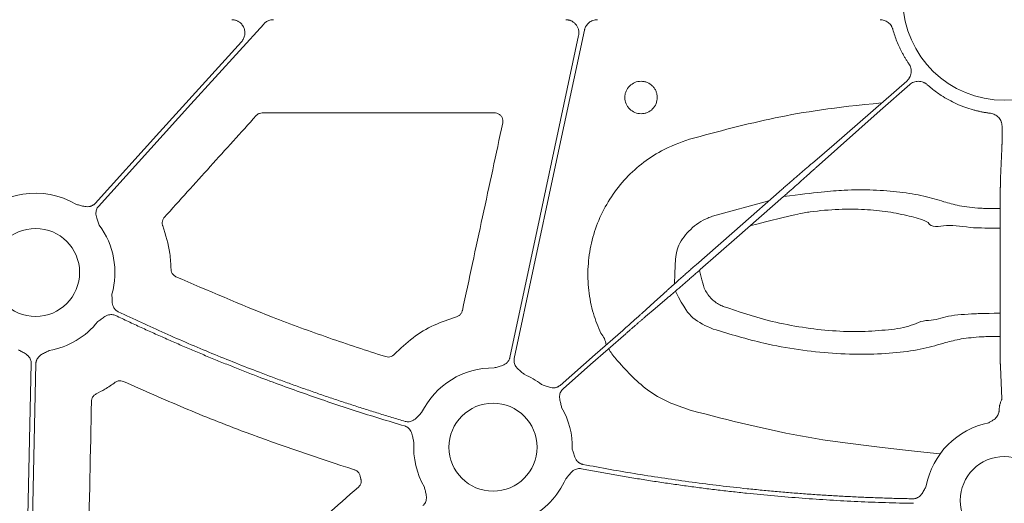
# Model space of a CAD drawing. Units: inches. Extents: x 10218 to 146402, y 1405 to 11083.
# Drawn here: x 14381 to 14471, y 3949 to 3993 of the extents above; entities that cross this region are included whole.
import ezdxf

# ---------------------------------------------------------------- set-up
doc = ezdxf.new("R2010")
doc.units = ezdxf.units.IN
doc.header["$MEASUREMENT"] = 0
doc.layers.get('0').update_dxf_attribs({"lineweight": 0})

msp = doc.modelspace()

# ---------------------------------------------------------------- linework, layer by layer
for p, q in [((14402.94042, 3984.44039), (14424.14405, 3984.44039)), ((14470.42285, 3982.63261), (14470.42285, 3983.21422)), ((14470.28347, 3978.48795), (14470.41417, 3981.17765)), ((14444.01303, 3975.00972), (14449.15189, 3976.41439)), ((14470.24104, 3966.02507), (14470.25016, 3974.51226)), ((14470.41417, 3958.38254), (14470.2739, 3961.26929)), ((14411.87527, 3951.29517), (14411.93878, 3951.01573))]:
    msp.add_line(p, q)
at = {"flags": 128}
for points in [[(14387.99924, 3975.91033), (14396.43628, 3985.23237), (14403.0654, 3992.55684)], [(14425.92815, 3962.02333), (14429.51142, 3978.81002), (14432.32691, 3991.99954)], [(14401.04152, 3990.93877), (14393.56563, 3982.67869), (14387.6917, 3976.18863)], [(14431.7954, 3991.49619), (14428.2826, 3975.03988), (14425.52251, 3962.10991)], [(14455.10808, 3981.5478), (14459.60681, 3985.48111), (14461.72376, 3987.34008)], [(14461.99745, 3987.02848), (14459.30311, 3984.66247), (14453.46746, 3979.46171)], [(14453.11808, 3979.85959), (14454.23249, 3980.805), (14455.10808, 3981.5478)], [(14442.50881, 3970.58099), (14446.76337, 3974.31696), (14450.10624, 3977.25242)], [(14450.49293, 3976.81207), (14446.23838, 3973.07604), (14442.89554, 3970.14057)], [(14437.60304, 3966.1762), (14438.68456, 3967.15908), (14439.53429, 3967.93133)], [(14439.88367, 3967.53347), (14438.76928, 3966.58806), (14437.89367, 3965.8452)], [(14430.10483, 3959.57473), (14433.30288, 3962.38301), (14435.81562, 3964.5895)], [(14436.08928, 3964.27784), (14432.89123, 3961.46956), (14430.37848, 3959.26307)], [(14381.87003, 3961.56266), (14381.31888, 3936.53683), (14380.88583, 3916.87366)], [(14381.35761, 3919.45753), (14381.87679, 3943.03129), (14382.2847, 3961.55353)]]:
    msp.add_lwpolyline(points, dxfattribs=at)
for centre in [(14382.26062, 3969.87881), (14423.98787, 3953.92727), (14470.63022, 3949.06513)]:
    msp.add_circle(centre, 4.0168)
for centre, radius, start, end in [((14470.63023, 3994.87498), 9.27542, 181.4272439, 358.5727561), ((14382.26062, 3969.87881), 7.23677, 58.9811333, 139.4887945), ((14382.26062, 3969.87881), 7.23677, 344.0651477, 36.7246354), ((14382.26062, 3969.87881), 7.23677, 279.8666156, 321.8040482), ((14432.38096, 3962.99189), 1.95713, 8.2903643, 43.1502076), ((14438.38644, 3964.89525), 4.31478, 207.177996, 222.160048), ((14423.98787, 3953.92727), 7.23677, 89.0785746, 154.0930362), ((14423.98787, 3953.92727), 7.23677, 52.4154257, 66.8220767), ((14423.98787, 3953.92727), 7.23677, 358.6693894, 30.1589278), ((14470.63022, 3949.06513), 7.23677, 101.128249, 169.4282144), ((14423.98787, 3953.92727), 7.23677, 176.3541357, 210.1589278), ((14423.98787, 3953.92727), 7.23677, 295.8551745, 336.4082899)]:
    msp.add_arc(centre, radius, start, end)
for points, knots in [([(14400.14767, 3992.95341), (14400.18676, 3992.95231), (14400.2642, 3992.95015), (14400.37857, 3992.93341), (14400.48967, 3992.9067), (14400.59746, 3992.86913), (14400.70191, 3992.82089), (14400.81871, 3992.75309), (14400.94337, 3992.65929), (14401.10706, 3992.49314), (14401.26577, 3992.24435), (14401.35981, 3991.90401), (14401.35544, 3991.60924), (14401.30114, 3991.38186), (14401.23629, 3991.22073), (14401.15102, 3991.07027), (14401.07817, 3990.98276), (14401.04154, 3990.93877)], [0, 0, 0, 0, 0.042236, 0.08365533, 0.12463215, 0.16555275, 0.20680501, 0.24876761, 0.31131397, 0.37472564, 0.50013714, 0.6253657, 0.75109756, 0.81402944, 0.87715622, 0.9382489, 1, 1, 1, 1]), ([(14403.06538, 3992.55684), (14403.08869, 3992.58137), (14403.13504, 3992.63018), (14403.21169, 3992.69559), (14403.29286, 3992.75448), (14403.3791, 3992.80633), (14403.48961, 3992.86094), (14403.62649, 3992.91069), (14403.7911, 3992.94679), (14403.90293, 3992.95119), (14403.95918, 3992.95341)], [0, 0, 0, 0, 0.10081426, 0.20053131, 0.2998501, 0.39947795, 0.50011567, 0.6669182, 0.83245315, 1, 1, 1, 1]), ([(14430.61641, 3992.95341), (14430.65242, 3992.95246), (14430.72397, 3992.95058), (14430.83005, 3992.936), (14430.93386, 3992.91275), (14431.03542, 3992.88003), (14431.18357, 3992.81745), (14431.3685, 3992.70391), (14431.56071, 3992.51289), (14431.70784, 3992.28497), (14431.7886, 3992.05785), (14431.82194, 3991.85187), (14431.82532, 3991.67267), (14431.80542, 3991.55531), (14431.7954, 3991.49619)], [0, 0, 0, 0, 0.05036173, 0.10005956, 0.14948287, 0.19902751, 0.24908645, 0.37428404, 0.49972482, 0.62508823, 0.7506987, 0.83378767, 0.91627432, 1, 1, 1, 1]), ([(14432.32693, 3991.99955), (14432.33491, 3992.03284), (14432.35081, 3992.09914), (14432.38504, 3992.19542), (14432.4267, 3992.28845), (14432.49303, 3992.40781), (14432.59478, 3992.54666), (14432.74402, 3992.68954), (14432.91513, 3992.80588), (14433.10293, 3992.88972), (14433.30172, 3992.94351), (14433.4377, 3992.9501), (14433.50589, 3992.95341)], [0, 0, 0, 0, 0.06264998, 0.12475263, 0.18675254, 0.24909651, 0.37450332, 0.50022632, 0.62563026, 0.75135077, 0.87531144, 1, 1, 1, 1]), ([(14460.4622, 3992.06959), (14460.4527, 3992.10095), (14460.43377, 3992.16344), (14460.39603, 3992.25373), (14460.35163, 3992.34071), (14460.28282, 3992.45184), (14460.17999, 3992.58044), (14460.03269, 3992.71212), (14459.86609, 3992.81887), (14459.68519, 3992.89548), (14459.49498, 3992.94441), (14459.36538, 3992.9504), (14459.30039, 3992.95341)], [0, 0, 0, 0, 0.06272802, 0.12495727, 0.18709641, 0.24955584, 0.37502876, 0.50084349, 0.62630783, 0.75211926, 0.87569235, 1, 1, 1, 1]), ([(14461.92318, 3988.92663), (14461.86921, 3989.00687), (14461.76132, 3989.16728), (14461.60798, 3989.41336), (14461.46103, 3989.66322), (14461.32107, 3989.91724), (14461.18795, 3990.17533), (14461.01981, 3990.52435), (14460.8282, 3990.96881), (14460.62588, 3991.51307), (14460.51677, 3991.88403), (14460.4622, 3992.06959)], [0, 0, 0, 0, 0.08332879, 0.16657684, 0.24980723, 0.33308312, 0.41646753, 0.50002328, 0.66687852, 0.83336902, 1, 1, 1, 1]), ([(14461.72378, 3987.3401), (14461.75053, 3987.36488), (14461.80378, 3987.4142), (14461.87474, 3987.49665), (14461.9383, 3987.58461), (14462.01227, 3987.70973), (14462.08384, 3987.87849), (14462.13069, 3988.09342), (14462.13904, 3988.31361), (14462.10596, 3988.53056), (14462.03732, 3988.73985), (14461.9613, 3988.86426), (14461.92318, 3988.92663)], [0, 0, 0, 0, 0.06259656, 0.12459276, 0.1864931, 0.24880439, 0.37398358, 0.499468, 0.62470659, 0.7502554, 0.87479965, 1, 1, 1, 1]), ([(14436.44419, 3986.89415), (14436.58216, 3987.0325), (14436.74708, 3987.14226), (14437.10307, 3987.28986), (14437.29765, 3987.32874), (14437.5873, 3987.32891), (14437.68535, 3987.31929), (14437.87492, 3987.2816), (14437.96716, 3987.25369), (14438.23615, 3987.14247), (14438.39902, 3987.03405), (14438.60619, 3986.82708), (14438.66735, 3986.75244), (14438.77452, 3986.59233), (14438.82089, 3986.50581), (14438.8951, 3986.3269), (14438.92311, 3986.2348), (14438.96105, 3986.04531), (14438.97079, 3985.94741), (14438.97107, 3985.65821), (14438.93258, 3985.46367), (14438.78577, 3985.10765), (14438.67593, 3984.94248), (14438.4037, 3984.66909), (14438.23719, 3984.55736), (14437.96894, 3984.4461), (14437.87676, 3984.41806), (14437.68689, 3984.38007), (14437.58899, 3984.37038), (14437.29967, 3984.37019), (14437.10488, 3984.40882), (14436.74869, 3984.55598), (14436.58364, 3984.66592), (14436.37862, 3984.87042), (14436.31606, 3984.94648), (14436.20865, 3985.10693), (14436.16311, 3985.19179), (14436.05133, 3985.46047), (14436.01268, 3985.65221), (14436.01221, 3985.94471), (14436.0216, 3986.04068), (14436.05879, 3986.22971), (14436.08708, 3986.32375), (14436.19773, 3986.59225), (14436.30623, 3986.7558), (14436.44419, 3986.89415)], [0, 0, 0, 0, 0.0625, 0.0625, 0.125, 0.125, 0.15625, 0.15625, 0.1875, 0.1875, 0.25, 0.25, 0.28125, 0.28125, 0.3125, 0.3125, 0.34375, 0.34375, 0.375, 0.375, 0.4375, 0.4375, 0.5, 0.5, 0.5625, 0.5625, 0.59375, 0.59375, 0.625, 0.625, 0.6875, 0.6875, 0.75, 0.75, 0.78125, 0.78125, 0.8125, 0.8125, 0.875, 0.875, 0.90625, 0.90625, 0.9375, 0.9375, 1, 1, 1, 1]), ([(14463.59642, 3987.02116), (14463.56859, 3987.04476), (14463.51318, 3987.09173), (14463.42271, 3987.15231), (14463.32763, 3987.20487), (14463.19444, 3987.26325), (14463.01825, 3987.31398), (14462.79924, 3987.33458), (14462.57966, 3987.31634), (14462.36836, 3987.25738), (14462.16899, 3987.16408), (14462.05473, 3987.07375), (14461.99744, 3987.02846)], [0, 0, 0, 0, 0.06264695, 0.12469967, 0.18666455, 0.24905008, 0.37422833, 0.49971084, 0.62494974, 0.75049792, 0.87490464, 1, 1, 1, 1]), ([(14469.3623, 3984.41092), (14469.25609, 3984.42474), (14469.04374, 3984.45236), (14468.72704, 3984.50606), (14468.41198, 3984.56872), (14468.09865, 3984.64122), (14467.63207, 3984.76414), (14467.01927, 3984.9608), (14466.27497, 3985.26412), (14465.55579, 3985.62334), (14464.94231, 3985.99061), (14464.42729, 3986.34543), (14464.00079, 3986.67005), (14463.73124, 3986.90409), (14463.59642, 3987.02116)], [0, 0, 0, 0, 0.04999104, 0.09994346, 0.14990373, 0.19991829, 0.25003342, 0.37509694, 0.50000843, 0.62483463, 0.74998345, 0.83340664, 0.91667376, 1, 1, 1, 1]), ([(14441.91335, 3982.03651), (14444.50954, 3982.7392), (14449.71818, 3984.14899), (14455.05703, 3984.93414), (14459.47018, 3985.36113)], [0, 0, 0, 0, 0.49843918, 1, 1, 1, 1]), ([(14394.00192, 3974.90853), (14395.39868, 3976.45581), (14398.19223, 3979.55039), (14400.98563, 3982.64496), (14402.38233, 3984.19226)], [0, 0, 0, 0, 0.49999841, 1, 1, 1, 1]), ([(14402.38233, 3984.19226), (14402.41108, 3984.22103), (14402.49921, 3984.30926), (14402.68754, 3984.41521), (14402.85613, 3984.432), (14402.94042, 3984.44039)], [0, 0, 0, 0, 0.19483742, 0.59742636, 1, 1, 1, 1]), ([(14424.14405, 3984.44039), (14424.16758, 3984.43971), (14424.27509, 3984.43657), (14424.46413, 3984.38433), (14424.67677, 3984.23961), (14424.82805, 3984.03171), (14424.90776, 3983.78347), (14424.88831, 3983.61385), (14424.87859, 3983.52905)], [0, 0, 0, 0, 0.052836848, 0.241464726, 0.430423193, 0.61996662, 0.809996538, 1, 1, 1, 1]), ([(14470.42285, 3983.21427), (14470.42188, 3983.25072), (14470.41996, 3983.32327), (14470.40482, 3983.431), (14470.38066, 3983.5368), (14470.33545, 3983.67493), (14470.25588, 3983.84006), (14470.12529, 3984.01708), (14469.96535, 3984.16864), (14469.78051, 3984.28693), (14469.57796, 3984.37344), (14469.43431, 3984.39841), (14469.3623, 3984.41092)], [0, 0, 0, 0, 0.06259757, 0.12459477, 0.18649613, 0.24880851, 0.37398594, 0.4994687, 0.62470554, 0.75025266, 0.87479835, 1, 1, 1, 1]), ([(14424.87859, 3983.52905), (14424.264, 3980.67451), (14423.03483, 3974.96542), (14421.80608, 3969.25582), (14421.1917, 3966.40102)], [0, 0, 0, 0, 0.4999994, 1, 1, 1, 1]), ([(14433.8088, 3964.33039), (14433.56915, 3964.9204), (14433.05683, 3966.18172), (14432.66917, 3968.24188), (14432.60148, 3970.41907), (14432.91441, 3972.57788), (14433.57713, 3974.65595), (14434.58725, 3976.5894), (14435.90143, 3978.33213), (14437.49703, 3979.81638), (14439.47714, 3981.16014), (14441.03725, 3981.72136), (14441.91335, 3982.03651)], [0, 0, 0, 0, 0.08646911, 0.18485522, 0.2832387, 0.38168301, 0.48012521, 0.57859017, 0.67705345, 0.775488, 0.87392285, 1, 1, 1, 1]), ([(14470.41417, 3981.17764), (14470.41452, 3981.18958), (14470.41519, 3981.21321), (14470.41613, 3981.26077), (14470.417, 3981.31569), (14470.41781, 3981.37796), (14470.41855, 3981.44644), (14470.41922, 3981.52029), (14470.41983, 3981.59864), (14470.42038, 3981.68064), (14470.42088, 3981.76551), (14470.42131, 3981.85249), (14470.42169, 3981.94088), (14470.42202, 3982.03003), (14470.42229, 3982.11934), (14470.42251, 3982.20827), (14470.42268, 3982.29632), (14470.4228, 3982.38306), (14470.42287, 3982.4681), (14470.42289, 3982.5511), (14470.42286, 3982.60574), (14470.42285, 3982.63263)], [0, 0, 0, 0, 0.06434137, 0.12738187, 0.18912144, 0.24956004, 0.30869765, 0.36653421, 0.4230697, 0.47830407, 0.5322373, 0.58486934, 0.63620018, 0.68622977, 0.73495809, 0.78238512, 0.82851082, 0.87333518, 0.91685818, 0.95907979, 1, 1, 1, 1]), ([(14450.10623, 3977.25243), (14450.1625, 3977.30182), (14450.27553, 3977.40103), (14450.44559, 3977.55005), (14450.61652, 3977.69962), (14450.78793, 3977.84941), (14450.95944, 3977.99908), (14451.13064, 3978.14827), (14451.30111, 3978.2966), (14451.4704, 3978.4437), (14451.63808, 3978.58917), (14451.80368, 3978.7326), (14451.96672, 3978.87358), (14452.12672, 3979.01168), (14452.28319, 3979.14648), (14452.43564, 3979.27753), (14452.58355, 3979.40439), (14452.72646, 3979.52664), (14452.86366, 3979.64368), (14452.99537, 3979.7557), (14453.07708, 3979.82486), (14453.11808, 3979.85957)], [0, 0, 0, 0, 0.0488225, 0.09806813, 0.1477369, 0.19782883, 0.24834395, 0.29928228, 0.35064383, 0.40242861, 0.45463666, 0.50726799, 0.56032261, 0.61380054, 0.66770179, 0.72202639, 0.77677434, 0.83194566, 0.88754037, 0.94355848, 1, 1, 1, 1]), ([(14453.46746, 3979.46171), (14453.43323, 3979.43053), (14453.36499, 3979.36837), (14453.25558, 3979.26911), (14453.14182, 3979.16618), (14453.0235, 3979.0594), (14452.90109, 3978.94919), (14452.77488, 3978.83579), (14452.64521, 3978.71951), (14452.51239, 3978.60062), (14452.37676, 3978.47942), (14452.23862, 3978.35617), (14452.09829, 3978.23116), (14451.95608, 3978.10464), (14451.81229, 3977.9769), (14451.66721, 3977.84818), (14451.52114, 3977.71874), (14451.37435, 3977.58883), (14451.22712, 3977.45869), (14451.07971, 3977.32855), (14450.93238, 3977.19863), (14450.78538, 3977.06916), (14450.63895, 3976.94033), (14450.54148, 3976.85471), (14450.49293, 3976.81206)], [0, 0, 0, 0, 0.04877007, 0.09722431, 0.14536273, 0.19318533, 0.24069213, 0.28788314, 0.33475836, 0.38131781, 0.42756149, 0.47348942, 0.51910161, 0.56439806, 0.6093788, 0.65404383, 0.69839315, 0.7424268, 0.78614477, 0.82954708, 0.87263375, 0.91540478, 0.95786019, 1, 1, 1, 1]), ([(14470.25016, 3974.51224), (14470.25022, 3974.58511), (14470.25033, 3974.72994), (14470.25065, 3974.94416), (14470.25108, 3975.15385), (14470.25162, 3975.35855), (14470.25225, 3975.55792), (14470.25297, 3975.75164), (14470.25377, 3975.93945), (14470.25465, 3976.12111), (14470.2556, 3976.29641), (14470.25662, 3976.46519), (14470.25769, 3976.62732), (14470.25881, 3976.78268), (14470.25998, 3976.93121), (14470.26119, 3977.07285), (14470.26244, 3977.2076), (14470.26371, 3977.33546), (14470.26502, 3977.45645), (14470.26635, 3977.57062), (14470.26769, 3977.67806), (14470.26905, 3977.77884), (14470.27041, 3977.87307), (14470.27178, 3977.96089), (14470.27315, 3978.04242), (14470.27451, 3978.11781), (14470.27586, 3978.18722), (14470.27719, 3978.25084), (14470.27851, 3978.30882), (14470.2798, 3978.36139), (14470.28106, 3978.40863), (14470.28229, 3978.45113), (14470.28309, 3978.47576), (14470.28348, 3978.48796)], [0, 0, 0, 0, 0.03975287, 0.07900583, 0.11775891, 0.15601217, 0.19376564, 0.23101937, 0.26777338, 0.3040277, 0.33978237, 0.37503741, 0.40979284, 0.44404869, 0.47780497, 0.51106169, 0.54381887, 0.57607652, 0.60783464, 0.63909324, 0.66985234, 0.70011192, 0.72987199, 0.75913256, 0.78789362, 0.81615517, 0.84391722, 0.87117977, 0.89794281, 0.92420636, 0.9499704, 0.97523495, 1, 1, 1, 1]), ([(14450.49293, 3976.81206), (14453.47874, 3977.17617), (14455.73322, 3977.43566), (14458.70718, 3977.42771), (14461.1586, 3977.24105), (14463.35941, 3976.87558), (14464.94631, 3976.38993), (14466.4371, 3975.94063), (14467.93664, 3975.77186), (14468.83283, 3975.71943), (14470.2528, 3975.70381)], [0, 0, 0, 0, 0.190691209, 0.331878692, 0.473098914, 0.617820078, 0.762587706, 0.866728235, 0.972424785, 1, 1, 1, 1]), ([(14387.69173, 3976.18863), (14387.67067, 3976.16665), (14387.62888, 3976.12301), (14387.55881, 3976.0659), (14387.48417, 3976.01594), (14387.40442, 3975.97363), (14387.31972, 3975.93889), (14387.18755, 3975.89853), (14386.99618, 3975.87337), (14386.76386, 3975.89186), (14386.54737, 3975.93975), (14386.29497, 3976.0081), (14386.11015, 3976.05208), (14385.98988, 3976.0807)], [0, 0, 0, 0, 0.05041731, 0.10008229, 0.14948274, 0.19911424, 0.24946556, 0.30100501, 0.42790407, 0.56651851, 0.68512056, 0.79507081, 1, 1, 1, 1]), ([(14388.06103, 3974.20618), (14388.02059, 3974.32302), (14387.95845, 3974.50254), (14387.86535, 3974.7469), (14387.79622, 3974.95739), (14387.7547, 3975.18673), (14387.76163, 3975.4101), (14387.80931, 3975.60293), (14387.88528, 3975.76963), (14387.96109, 3975.86324), (14387.99922, 3975.91033)], [0, 0, 0, 0, 0.204999542, 0.314987545, 0.433630308, 0.572016514, 0.69923326, 0.800923913, 0.899866084, 1, 1, 1, 1]), ([(14463.67147, 3974.44684), (14463.67146, 3974.44684), (14463.64186, 3974.44684), (14463.08764, 3974.774), (14462.01276, 3975.00308), (14460.07781, 3975.45201), (14457.9113, 3975.65072), (14455.51541, 3975.67206), (14453.18002, 3975.47162), (14451.64648, 3975.22826), (14447.42712, 3974.1199)], [0, 0, 0, 0, 0.000004022, 0.011934146, 0.176267931, 0.340525532, 0.499294719, 0.658003607, 0.824215483, 0.941435446, 0.941435446, 0.941435446, 0.941435446]), ([(14393.85515, 3974.14282), (14393.84883, 3974.16121), (14393.81513, 3974.2593), (14393.7963, 3974.44975), (14393.85041, 3974.70342), (14393.95141, 3974.84016), (14394.00192, 3974.90853)], [0, 0, 0, 0, 0.07146499, 0.38117489, 0.6905952, 1, 1, 1, 1]), ([(14440.53023, 3968.8289), (14440.60378, 3971.62117), (14440.96838, 3972.57773), (14441.95762, 3973.89827), (14443.13142, 3974.69047), (14443.86432, 3974.95587), (14444.01303, 3975.00972)], [0.118747737, 0.118747737, 0.118747737, 0.118747737, 0.316593703, 0.615630783, 0.922009271, 1, 1, 1, 1]), ([(14394.62022, 3970.16009), (14394.59362, 3970.64644), (14394.51936, 3972.00434), (14394.11481, 3973.30684), (14393.85515, 3974.14282)], [0, 0, 0, 0, 0.35816399, 1, 1, 1, 1]), ([(14470.24953, 3973.92377), (14468.57564, 3973.93137), (14467.26231, 3973.95775), (14465.42563, 3974.38232), (14463.95526, 3973.87924), (14463.67148, 3974.44682), (14463.67147, 3974.44684)], [0, 0, 0, 0, 0.17671806, 0.61282775, 0.99998639, 1, 1, 1, 1]), ([(14395.06303, 3969.49281), (14395.0384, 3969.50495), (14394.93806, 3969.5544), (14394.78708, 3969.68537), (14394.6515, 3969.90675), (14394.63065, 3970.07564), (14394.62022, 3970.16009)], [0, 0, 0, 0, 0.09784836, 0.39867399, 0.69932774, 1, 1, 1, 1]), ([(14439.5343, 3967.93131), (14439.56853, 3967.96249), (14439.63676, 3968.02465), (14439.74617, 3968.12391), (14439.85993, 3968.22683), (14439.97825, 3968.33361), (14440.10066, 3968.44383), (14440.22687, 3968.55722), (14440.35655, 3968.67351), (14440.48936, 3968.79239), (14440.625, 3968.9136), (14440.76314, 3969.03684), (14440.90346, 3969.16186), (14441.04567, 3969.28837), (14441.18946, 3969.41612), (14441.33454, 3969.54483), (14441.48061, 3969.67427), (14441.6274, 3969.80418), (14441.77463, 3969.93432), (14441.92204, 3970.06447), (14442.06937, 3970.19439), (14442.21637, 3970.32386), (14442.3628, 3970.45269), (14442.46027, 3970.53831), (14442.50883, 3970.58096)], [0, 0, 0, 0, 0.04877007, 0.09722431, 0.14536272, 0.19318532, 0.24069212, 0.28788313, 0.33475835, 0.38131779, 0.42756148, 0.4734894, 0.51910159, 0.56439805, 0.60937878, 0.65404381, 0.69839314, 0.74242679, 0.78614476, 0.82954707, 0.87263374, 0.91540478, 0.95786019, 1, 1, 1, 1]), ([(14442.89553, 3970.14059), (14442.83926, 3970.0912), (14442.72623, 3969.99198), (14442.55616, 3969.84297), (14442.38524, 3969.6934), (14442.21382, 3969.54361), (14442.04231, 3969.39394), (14441.87111, 3969.24475), (14441.70065, 3969.09642), (14441.53135, 3968.94932), (14441.36367, 3968.80385), (14441.19808, 3968.66042), (14441.03503, 3968.51944), (14440.87503, 3968.38133), (14440.71856, 3968.24654), (14440.56611, 3968.11549), (14440.4182, 3967.98863), (14440.2753, 3967.86637), (14440.13809, 3967.74933), (14440.00638, 3967.63732), (14439.92467, 3967.56816), (14439.88367, 3967.53345)], [0, 0, 0, 0, 0.048822494, 0.098068112, 0.147736876, 0.197828805, 0.248343921, 0.299282242, 0.350643787, 0.402428575, 0.454636623, 0.507267948, 0.560322568, 0.613800499, 0.667701756, 0.722026356, 0.776774313, 0.831945641, 0.887540356, 0.943558471, 1, 1, 1, 1]), ([(14414.19352, 3962.19238), (14412.45977, 3962.7558), (14408.99227, 3963.88263), (14402.57957, 3966.23813), (14397.98472, 3968.22771), (14395.06303, 3969.49281)], [0, 0, 0, 0, 0.26693632, 0.53387255, 1, 1, 1, 1]), ([(14442.81284, 3970.06802), (14443.19047, 3968.5928), (14443.3852, 3968.12145), (14443.89762, 3967.42607), (14444.54351, 3966.96049), (14444.92651, 3966.806), (14444.99803, 3966.77714)], [0, 0, 0, 0, 0.15093797, 0.54959963, 0.91588386, 1, 1, 1, 1]), ([(14389.80468, 3966.29038), (14389.77757, 3966.30426), (14389.72376, 3966.33181), (14389.64893, 3966.38262), (14389.57964, 3966.43986), (14389.51622, 3966.50418), (14389.45865, 3966.57543), (14389.38203, 3966.69066), (14389.30303, 3966.86701), (14389.2543, 3967.09524), (14389.23864, 3967.31668), (14389.23326, 3967.57842), (14389.22481, 3967.76839), (14389.21931, 3967.892)], [0, 0, 0, 0, 0.05039512, 0.10003841, 0.14941774, 0.19902874, 0.2493602, 0.30088043, 0.42790415, 0.5664401, 0.68512223, 0.79511525, 1, 1, 1, 1]), ([(14444.06124, 3964.71717), (14443.40135, 3965.00705), (14442.20868, 3965.53096), (14441.44902, 3966.5871), (14440.63816, 3968.17743)], [0, 0, 0, 0, 0.55329327, 1, 1, 1, 1]), ([(14444.99803, 3966.77714), (14446.35571, 3966.31693), (14448.61405, 3965.55142), (14451.88052, 3964.89055), (14454.65314, 3964.5411), (14457.33365, 3964.43901), (14459.78998, 3964.61177), (14462.05683, 3964.85496), (14463.02045, 3965.50056), (14463.71772, 3965.50056), (14463.71774, 3965.50056)], [0, 0, 0, 0, 0.19703518, 0.3277465, 0.45842487, 0.59369347, 0.72897913, 0.86446953, 0.99999612, 1, 1, 1, 1]), ([(14387.948, 3965.40393), (14388.00092, 3965.44058), (14388.10248, 3965.51092), (14388.25596, 3965.62255), (14388.41304, 3965.74109), (14388.59496, 3965.86705), (14388.80259, 3965.97213), (14389.01838, 3966.02942), (14389.21665, 3966.03894), (14389.39819, 3966.01385), (14389.50962, 3965.96797), (14389.56568, 3965.94489)], [0, 0, 0, 0, 0.1068228, 0.20500652, 0.31491139, 0.43342929, 0.57187137, 0.69889127, 0.80068029, 0.89973358, 1, 1, 1, 1]), ([(14389.56568, 3965.94489), (14389.95228, 3965.76133), (14390.7254, 3965.39423), (14391.89008, 3964.85438), (14393.05827, 3964.32248), (14394.23033, 3963.79931), (14395.40617, 3963.28467), (14396.58581, 3962.77861), (14397.76925, 3962.28111), (14398.95648, 3961.79218), (14400.14751, 3961.31182), (14401.34234, 3960.84003), (14402.87361, 3960.24825), (14404.74481, 3959.54719), (14406.96039, 3958.75076), (14409.18568, 3957.98414), (14411.42091, 3957.24805), (14413.66527, 3956.53974), (14415.16933, 3956.09298), (14415.92145, 3955.86958)], [0, 0, 0, 0, 0.04545308, 0.09089921, 0.13634081, 0.18178031, 0.22722013, 0.27266268, 0.3181104, 0.3635657, 0.40903101, 0.45450873, 0.5000013, 0.58338706, 0.66673187, 0.75005065, 0.83335831, 0.91666978, 1, 1, 1, 1]), ([(14415.97387, 3956.2864), (14415.56637, 3956.40683), (14414.75143, 3956.64767), (14413.53245, 3957.02015), (14412.31614, 3957.40081), (14411.10273, 3957.79044), (14409.89217, 3958.18884), (14408.68447, 3958.59607), (14407.47962, 3959.0121), (14406.27762, 3959.43694), (14405.07848, 3959.87059), (14403.8822, 3960.31306), (14402.35756, 3960.88957), (14400.50906, 3961.61031), (14398.34259, 3962.48846), (14396.18861, 3963.39496), (14394.04743, 3964.33049), (14391.91784, 3965.2925), (14390.50912, 3965.95773), (14389.80468, 3966.29038)], [0, 0, 0, 0, 0.04545311, 0.09089934, 0.13634107, 0.18178072, 0.22722068, 0.27266335, 0.31811113, 0.36356642, 0.40903161, 0.4545091, 0.50000129, 0.58338642, 0.66673106, 0.75004995, 0.83335788, 0.91666963, 1, 1, 1, 1]), ([(14420.65756, 3965.83411), (14419.96353, 3965.59997), (14418.56521, 3965.12821), (14416.62146, 3963.96588), (14415.52529, 3962.92418), (14414.96798, 3962.39457)], [0, 0, 0, 0, 0.32633068, 0.65749626, 1, 1, 1, 1]), ([(14421.1917, 3966.40102), (14421.18735, 3966.38285), (14421.16333, 3966.28268), (14421.07768, 3966.11213), (14420.89585, 3965.92648), (14420.73699, 3965.8649), (14420.65756, 3965.83411)], [0, 0, 0, 0, 0.06876696, 0.379134217, 0.689564092, 1, 1, 1, 1]), ([(14435.81561, 3964.58949), (14435.85842, 3964.62709), (14435.94449, 3964.7027), (14436.07378, 3964.81647), (14436.20355, 3964.9308), (14436.33331, 3965.04528), (14436.46256, 3965.15947), (14436.5908, 3965.27292), (14436.71748, 3965.38515), (14436.84204, 3965.49567), (14436.96391, 3965.60397), (14437.08248, 3965.70954), (14437.19716, 3965.81184), (14437.30737, 3965.91037), (14437.41231, 3966.00442), (14437.51204, 3966.09405), (14437.57262, 3966.14872), (14437.60305, 3966.17619)], [0, 0, 0, 0, 0.0619146, 0.12450798, 0.18778018, 0.2517312, 0.31636108, 0.38166982, 0.44765744, 0.51432396, 0.5816694, 0.64969376, 0.71839707, 0.78777934, 0.85784057, 0.92858079, 1, 1, 1, 1]), ([(14437.89367, 3965.84522), (14437.86623, 3965.82178), (14437.81158, 3965.7751), (14437.72276, 3965.69894), (14437.6299, 3965.61912), (14437.53288, 3965.53552), (14437.43227, 3965.44866), (14437.32847, 3965.35886), (14437.22189, 3965.26652), (14437.11295, 3965.17198), (14437.00205, 3965.07561), (14436.8896, 3964.97775), (14436.77598, 3964.87874), (14436.66155, 3964.77892), (14436.54669, 3964.67859), (14436.43174, 3964.57806), (14436.31704, 3964.47763), (14436.2029, 3964.37759), (14436.12703, 3964.31099), (14436.08927, 3964.27785)], [0, 0, 0, 0, 0.06305251, 0.12557635, 0.18757152, 0.24903804, 0.30997591, 0.37038514, 0.43026575, 0.48961774, 0.54844113, 0.60673593, 0.66450214, 0.72173979, 0.77844889, 0.83462944, 0.89028147, 0.94540498, 1, 1, 1, 1]), ([(14463.71774, 3965.50056), (14463.71775, 3965.50056), (14464.35997, 3965.50056), (14465.39292, 3965.97398), (14467.40666, 3966.08395), (14468.6201, 3966.14038), (14470.24118, 3966.15549)], [0, 0, 0, 0, 0.000006525, 0.420038696, 0.844732387, 1, 1, 1, 1]), ([(14470.27391, 3961.26929), (14470.27328, 3961.28921), (14470.27199, 3961.32962), (14470.27, 3961.40452), (14470.26796, 3961.49175), (14470.26588, 3961.593), (14470.26377, 3961.70862), (14470.26165, 3961.83927), (14470.25954, 3961.98545), (14470.25745, 3962.14758), (14470.2554, 3962.32601), (14470.25341, 3962.52097), (14470.25149, 3962.73255), (14470.24965, 3962.96074), (14470.24793, 3963.20536), (14470.24633, 3963.46607), (14470.24489, 3963.74236), (14470.2436, 3964.03353), (14470.24252, 3964.33868), (14470.24165, 3964.6567), (14470.24103, 3964.98628), (14470.24069, 3965.32582), (14470.24064, 3965.67373), (14470.2409, 3965.90725), (14470.24104, 3966.02507)], [0, 0, 0, 0, 0.034776065, 0.070569304, 0.107379679, 0.145207147, 0.184051663, 0.223913182, 0.26479166, 0.306687058, 0.349599342, 0.393528484, 0.438474468, 0.484437287, 0.531416948, 0.579413471, 0.628426891, 0.678457258, 0.729504639, 0.781569112, 0.834650773, 0.888749729, 0.943866096, 1, 1, 1, 1]), ([(14470.24363, 3964.03673), (14468.86489, 3964.0238), (14468.04133, 3963.97803), (14466.61497, 3963.83348), (14465.00354, 3963.40483), (14463.33873, 3962.89128), (14460.83638, 3962.52404), (14458.03753, 3962.3683), (14455.00516, 3962.45566), (14451.86402, 3962.80597), (14448.16854, 3963.46977), (14445.60139, 3964.24943), (14444.06124, 3964.71717)], [0, 0, 0, 0, 0.0154315, 0.08792394, 0.15987066, 0.27305827, 0.38623186, 0.5002695, 0.61430349, 0.72449671, 0.83471379, 1, 1, 1, 1]), ([(14380.70788, 3962.81058), (14380.81493, 3962.74872), (14380.97941, 3962.65367), (14381.20975, 3962.52987), (14381.39979, 3962.41598), (14381.58128, 3962.26977), (14381.72225, 3962.09636), (14381.81243, 3961.91937), (14381.8641, 3961.74361), (14381.86806, 3961.62322), (14381.87005, 3961.56266)], [0, 0, 0, 0, 0.20499954, 0.31498755, 0.43363031, 0.57201651, 0.69923326, 0.80092391, 0.89986608, 1, 1, 1, 1]), ([(14382.28469, 3961.55353), (14382.28622, 3961.58393), (14382.28925, 3961.64428), (14382.30485, 3961.73332), (14382.32858, 3961.81995), (14382.36117, 3961.90414), (14382.40247, 3961.98584), (14382.47597, 3962.10286), (14382.60418, 3962.24714), (14382.79192, 3962.38523), (14382.98694, 3962.49073), (14383.2225, 3962.60427), (14383.39101, 3962.69199), (14383.50068, 3962.74907)], [0, 0, 0, 0, 0.05041731, 0.10008229, 0.14948274, 0.19911424, 0.24946556, 0.30100501, 0.42790407, 0.56651851, 0.68512056, 0.79507081, 1, 1, 1, 1]), ([(14414.96798, 3962.39457), (14414.94869, 3962.37541), (14414.86954, 3962.29682), (14414.69701, 3962.1965), (14414.44354, 3962.13996), (14414.27686, 3962.17491), (14414.19352, 3962.19238)], [0, 0, 0, 0, 0.09701963, 0.39796356, 0.69896105, 1, 1, 1, 1]), ([(14425.52252, 3962.10992), (14425.51533, 3962.08034), (14425.50105, 3962.02163), (14425.46907, 3961.93708), (14425.42954, 3961.85642), (14425.38177, 3961.77982), (14425.3259, 3961.70729), (14425.2318, 3961.6061), (14425.07884, 3961.48836), (14424.86857, 3961.38785), (14424.65726, 3961.32072), (14424.40461, 3961.25329), (14424.22266, 3961.19866), (14424.10424, 3961.16311)], [0, 0, 0, 0, 0.05041731, 0.10008229, 0.14948274, 0.19911424, 0.24946556, 0.30100501, 0.42790407, 0.56651851, 0.68512056, 0.79507081, 1, 1, 1, 1]), ([(14426.83617, 3960.57994), (14426.74259, 3960.66075), (14426.59881, 3960.78491), (14426.39572, 3960.94963), (14426.23035, 3961.09708), (14426.07943, 3961.27468), (14425.97341, 3961.4714), (14425.91796, 3961.66215), (14425.90009, 3961.84447), (14425.91874, 3961.96348), (14425.92812, 3962.02334)], [0, 0, 0, 0, 0.20499954, 0.31498755, 0.43363031, 0.57201651, 0.69923326, 0.80092391, 0.89986608, 1, 1, 1, 1]), ([(14441.97874, 3957.30455), (14441.30358, 3957.53515), (14439.93369, 3958.00303), (14437.49174, 3959.42431), (14436.09358, 3960.98701), (14435.18801, 3961.99916)], [0, 0, 0, 0, 0.25505922, 0.51751045, 1, 1, 1, 1]), ([(14387.77359, 3958.78498), (14388.04536, 3958.92661), (14388.65405, 3959.2438), (14389.21835, 3959.63479), (14389.53069, 3959.8512)], [0, 0, 0, 0, 0.44650202, 1, 1, 1, 1]), ([(14389.53069, 3959.8512), (14389.54009, 3959.85785), (14389.61815, 3959.91302), (14389.78628, 3959.98532), (14390.04434, 3960.00991), (14390.20501, 3959.95479), (14390.28534, 3959.92723)], [0, 0, 0, 0, 0.043644266, 0.362366763, 0.681187547, 1, 1, 1, 1]), ([(14390.28534, 3959.92723), (14392.11549, 3959.11398), (14395.77581, 3957.48748), (14402.77287, 3954.70135), (14408.01953, 3952.96316), (14411.36459, 3951.85495)], [0, 0, 0, 0, 0.26602044, 0.53204262, 1, 1, 1, 1]), ([(14430.10483, 3959.57471), (14430.08141, 3959.55527), (14430.0349, 3959.5167), (14429.95876, 3959.46798), (14429.87889, 3959.42688), (14429.79483, 3959.39396), (14429.70671, 3959.36914), (14429.5708, 3959.34416), (14429.3778, 3959.34104), (14429.14912, 3959.38597), (14428.93953, 3959.4583), (14428.69659, 3959.55507), (14428.51802, 3959.61989), (14428.4018, 3959.66208)], [0, 0, 0, 0, 0.05041731, 0.10008229, 0.14948274, 0.19911424, 0.24946556, 0.30100501, 0.42790407, 0.56651851, 0.68512056, 0.79507081, 1, 1, 1, 1]), ([(14387.35688, 3958.12673), (14387.35773, 3958.14611), (14387.36229, 3958.2496), (14387.41448, 3958.43355), (14387.55763, 3958.64964), (14387.7016, 3958.73987), (14387.77359, 3958.78498)], [0, 0, 0, 0, 0.07136717, 0.38107665, 0.69056091, 1, 1, 1, 1]), ([(14430.24503, 3957.56303), (14430.21822, 3957.68372), (14430.17702, 3957.86917), (14430.11246, 3958.12258), (14430.06786, 3958.33959), (14430.05284, 3958.57217), (14430.08526, 3958.79328), (14430.15467, 3958.9794), (14430.24921, 3959.13632), (14430.33523, 3959.22065), (14430.37849, 3959.26307)], [0, 0, 0, 0, 0.20499954, 0.31498755, 0.43363031, 0.57201651, 0.69923326, 0.80092391, 0.89986608, 1, 1, 1, 1]), ([(14386.78233, 3930.11072), (14386.87846, 3934.78028), (14387.07073, 3944.11941), (14387.26149, 3953.45761), (14387.35688, 3958.12673)], [0, 0, 0, 0, 0.499998702, 1, 1, 1, 1]), ([(14470.1744, 3957.46356), (14470.17482, 3957.48873), (14470.17567, 3957.54071), (14470.18307, 3957.61855), (14470.19485, 3957.69857), (14470.21426, 3957.79376), (14470.24789, 3957.91405), (14470.29498, 3958.04855), (14470.34215, 3958.16473), (14470.38172, 3958.25901), (14470.40896, 3958.33175), (14470.41251, 3958.36633), (14470.41417, 3958.38254)], [0, 0, 0, 0, 0.05613761, 0.11592527, 0.17951601, 0.24703615, 0.35317605, 0.49974486, 0.64571305, 0.75321956, 0.88426554, 1, 1, 1, 1]), ([(14417.47836, 3957.0891), (14417.39181, 3957.00068), (14417.2588, 3956.86479), (14417.08018, 3956.67339), (14416.92092, 3956.51898), (14416.73238, 3956.38143), (14416.52806, 3956.29032), (14416.33349, 3956.24922), (14416.15024, 3956.24504), (14416.03289, 3956.27255), (14415.97387, 3956.2864)], [0, 0, 0, 0, 0.20495509, 0.31498588, 0.43370875, 0.57201572, 0.69935791, 0.80100954, 0.89991006, 1, 1, 1, 1]), ([(14464.77516, 3953.31825), (14459.9247, 3953.86907), (14452.63475, 3954.55887), (14445.54389, 3956.38594), (14441.97874, 3957.30455)], [0, 0, 0, 0, 0.49721807, 1, 1, 1, 1]), ([(14469.23348, 3956.16583), (14469.31319, 3956.21024), (14469.43602, 3956.27869), (14469.59176, 3956.37852), (14469.72473, 3956.47555), (14469.85975, 3956.59812), (14469.9899, 3956.75458), (14470.05061, 3956.87143), (14470.08044, 3956.92885)], [0, 0, 0, 0, 0.23568396, 0.36321687, 0.47772654, 0.66061219, 0.83324376, 1, 1, 1, 1]), ([(14470.08044, 3956.92885), (14470.0905, 3956.95696), (14470.11073, 3957.01346), (14470.13408, 3957.10076), (14470.15249, 3957.18987), (14470.16534, 3957.28053), (14470.17323, 3957.37244), (14470.17401, 3957.43295), (14470.1744, 3957.46356)], [0, 0, 0, 0, 0.16054854, 0.32267829, 0.4870628, 0.65434571, 0.82513519, 1, 1, 1, 1]), ([(14415.92145, 3955.86958), (14415.95043, 3955.8602), (14416.00795, 3955.84158), (14416.08992, 3955.80337), (14416.16744, 3955.75792), (14416.24028, 3955.70455), (14416.30845, 3955.64342), (14416.40222, 3955.54213), (14416.50806, 3955.38098), (14416.59266, 3955.1642), (14416.64421, 3954.94885), (14416.68214, 3954.75583), (14416.72201, 3954.57029), (14416.75075, 3954.45014), (14416.76574, 3954.38745)], [0, 0, 0, 0, 0.05048739, 0.10021595, 0.14967434, 0.19935917, 0.24976038, 0.3013475, 0.42805253, 0.56671982, 0.68519694, 0.79506399, 0.89307608, 1, 1, 1, 1]), ([(14432.19297, 3952.35695), (14432.16324, 3952.36355), (14432.10422, 3952.37664), (14432.01899, 3952.40694), (14431.93751, 3952.44486), (14431.85992, 3952.49111), (14431.78625, 3952.54554), (14431.68305, 3952.63773), (14431.56213, 3952.78846), (14431.45744, 3952.99704), (14431.38645, 3953.20737), (14431.31524, 3953.4593), (14431.25917, 3953.641), (14431.22269, 3953.75922)], [0, 0, 0, 0, 0.05039512, 0.10003841, 0.14941774, 0.19902874, 0.2493602, 0.30088043, 0.42790415, 0.5664401, 0.68512223, 0.79511525, 1, 1, 1, 1]), ([(14462.27766, 3949.22083), (14461.8189, 3949.22995), (14460.90147, 3949.24818), (14459.52573, 3949.2892), (14458.1505, 3949.34024), (14456.7758, 3949.40228), (14455.4016, 3949.47505), (14454.02792, 3949.55862), (14452.65476, 3949.65297), (14451.28212, 3949.75811), (14449.90999, 3949.87404), (14448.53838, 3950.00076), (14446.78683, 3950.17642), (14444.65736, 3950.41383), (14442.15274, 3950.72961), (14439.65381, 3951.08107), (14437.16073, 3951.46905), (14434.67288, 3951.89034), (14433.01968, 3952.2014), (14432.19297, 3952.35695)], [0, 0, 0, 0, 0.04545263, 0.09089728, 0.13633675, 0.18177383, 0.22721132, 0.27265201, 0.31809872, 0.36355422, 0.40902133, 0.45450282, 0.5000015, 0.58339696, 0.6667445, 0.75006133, 0.8333647, 0.91667184, 1, 1, 1, 1]), ([(14411.36459, 3951.85495), (14411.37481, 3951.85161), (14411.46505, 3951.82207), (14411.62319, 3951.73089), (14411.79744, 3951.53831), (14411.84933, 3951.37621), (14411.87527, 3951.29517)], [0, 0, 0, 0, 0.04080999, 0.36022226, 0.68012134, 1, 1, 1, 1]), ([(14430.61979, 3951.031), (14430.66176, 3951.07981), (14430.7423, 3951.17348), (14430.86267, 3951.3202), (14430.98479, 3951.47451), (14431.12907, 3951.64227), (14431.3035, 3951.79632), (14431.49787, 3951.90617), (14431.68734, 3951.96537), (14431.86934, 3951.98686), (14431.98874, 3951.97056), (14432.04881, 3951.96236)], [0, 0, 0, 0, 0.106822817, 0.205006517, 0.314911385, 0.433429291, 0.571871374, 0.698891267, 0.800680286, 0.899733585, 1, 1, 1, 1]), ([(14432.04881, 3951.96236), (14432.50261, 3951.87591), (14433.41013, 3951.70304), (14434.77386, 3951.45735), (14436.13918, 3951.22167), (14437.50628, 3950.99698), (14438.87511, 3950.78301), (14440.24569, 3950.57984), (14441.618, 3950.38745), (14442.99206, 3950.20584), (14444.36786, 3950.03501), (14445.74541, 3949.87497), (14447.50742, 3949.68429), (14449.65456, 3949.47606), (14452.18756, 3949.26732), (14454.72236, 3949.09506), (14457.25898, 3948.96018), (14459.79737, 3948.85933), (14461.49061, 3948.82311), (14462.33733, 3948.80499)], [0, 0, 0, 0, 0.0454526, 0.09089715, 0.13633648, 0.1817734, 0.22721073, 0.2726513, 0.31809794, 0.36355346, 0.40902069, 0.45450243, 0.50000151, 0.58339763, 0.66674535, 0.75006206, 0.83336514, 0.91667199, 1, 1, 1, 1]), ([(14411.93878, 3951.01573), (14411.94264, 3950.99776), (14411.96421, 3950.89733), (14411.96102, 3950.70679), (14411.87744, 3950.46066), (14411.76084, 3950.33638), (14411.70253, 3950.27423)], [0, 0, 0, 0, 0.06771499, 0.37834493, 0.68916277, 1, 1, 1, 1]), ([(14462.27766, 3949.22083), (14462.30811, 3949.22115), (14462.36856, 3949.22179), (14462.4582, 3949.23386), (14462.54575, 3949.25416), (14462.63121, 3949.28342), (14462.71453, 3949.32148), (14462.83452, 3949.3904), (14462.98392, 3949.51295), (14463.12939, 3949.69545), (14463.24223, 3949.88662), (14463.36387, 3950.11845), (14463.45621, 3950.28468), (14463.51629, 3950.39284)], [0, 0, 0, 0, 0.05039512, 0.10003841, 0.14941774, 0.19902874, 0.2493602, 0.30088043, 0.42790415, 0.5664401, 0.68512223, 0.79511525, 1, 1, 1, 1]), ([(14411.70253, 3950.27423), (14407.75737, 3946.81709), (14399.86704, 3939.90279), (14391.977, 3932.98766), (14388.03198, 3929.53009)], [0, 0, 0, 0, 0.50000026, 1, 1, 1, 1]), ([(14417.7307, 3950.29152), (14417.75752, 3950.17082), (14417.79872, 3949.98537), (14417.86327, 3949.73197), (14417.90788, 3949.51495), (14417.9229, 3949.28237), (14417.89047, 3949.06126), (14417.82106, 3948.87514), (14417.72653, 3948.71822), (14417.64051, 3948.63389), (14417.59724, 3948.59148)], [0, 0, 0, 0, 0.20499954, 0.31498755, 0.43363031, 0.57201651, 0.69923326, 0.80092391, 0.89986608, 1, 1, 1, 1])]:
    msp.add_open_spline(points, degree=3, knots=knots)

doc.saveas('drawing.dxf')
